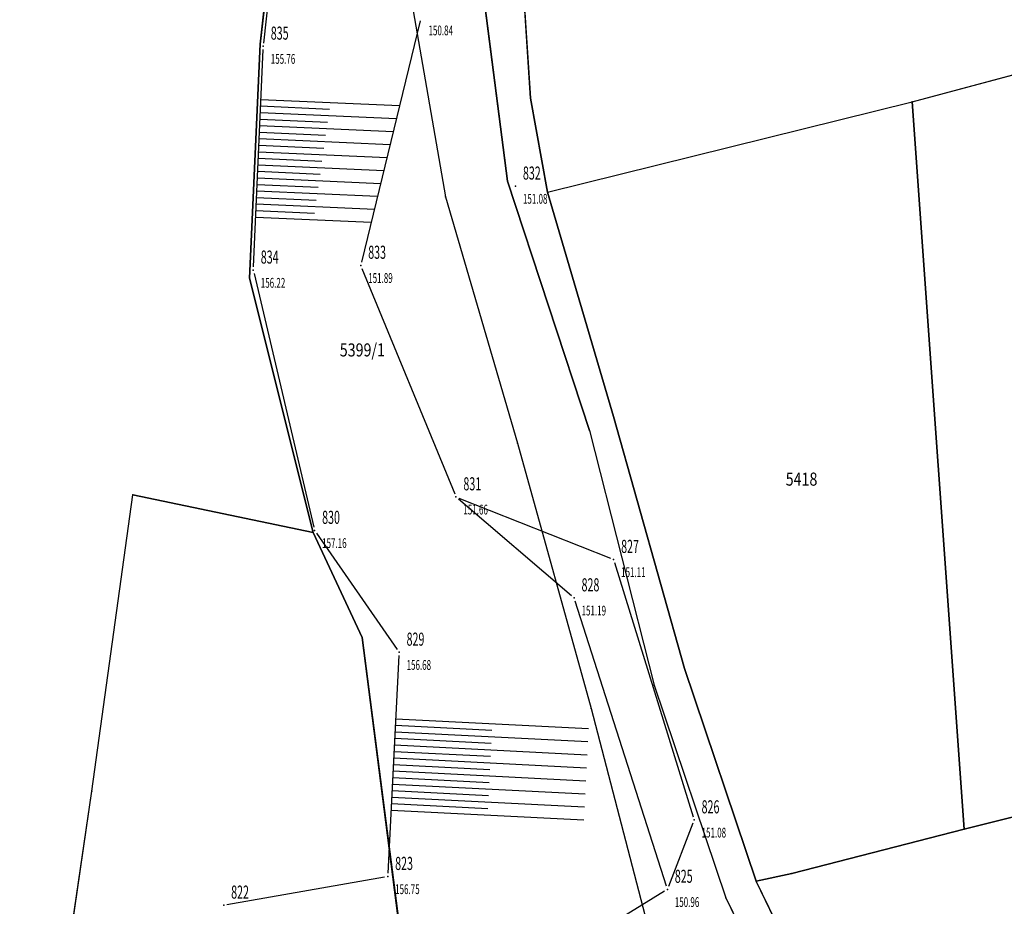
# Model space of a CAD drawing. Units: metres. Extents: x 7528217 to 7529284, y 4822882 to 4825945.
# Drawn here: x 7528629 to 7528705, y 4825096 to 4825164 of the extents above; entities that cross this region are included whole.
import ezdxf
from ezdxf.enums import TextEntityAlignment as Align

# ---------------------------------------------------------------- set-up
doc = ezdxf.new("R2010")
doc.units = ezdxf.units.M
doc.header["$MEASUREMENT"] = 0
doc.layers.add('101 parcele granice', color=7, linetype='Continuous', lineweight=25)
for name, color, linetype in [('102 parcele brojevi', 7, 'Continuous'), ('103 parcele pl', 7, 'Continuous'), ('107 detalj linije', 1, 'Continuous'), ('108 topografski znaci', 1, 'Continuous'), ('115 katastarske tacke', 7, 'Continuous'), ('120 detaljne tacke', 1, 'Continuous'), ('121 detaljne kote', 32, 'Continuous'), ('122 detaljne oznake', 7, 'Continuous')]:
    doc.layers.add(name, color=color, linetype=linetype)
doc.styles.add('DETAC', font='txt.shx', dxfattribs={"width": 0.8})
doc.styles.add('TIMESNEWROMAN', font='times.ttf')

# ---------------------------------------------------------------- blocks, each defined once
blk = doc.blocks.new('*U478')
at = {"color": 0}
for p, q in [((-4.5, 0), (-4.5, -8.848)), ((-4, 0), (-4, -4.473)), ((-3.5, 0), (-3.5, -9.045)), ((-3, 0), (-3, -4.572)), ((-2.5, 0), (-2.5, -9.242)), ((-2, 0), (-2, -4.67)), ((-1.5, 0), (-1.5, -9.438)), ((-1, 0), (-1, -4.768)), ((-0.5, 0), (-0.5, -9.635)), ((0, 0), (0, -4.867)), ((0.5, 0), (0.5, -9.832)), ((1, 0), (1, -4.965)), ((1.5, 0), (1.5, -10.028)), ((2, 0), (2, -5.063)), ((2.5, 0), (2.5, -10.225)), ((3, 0), (3, -5.162)), ((3.5, 0), (3.5, -10.422)), ((4, 0), (4, -5.26)), ((4.5, 0), (4.5, -10.618))]:
    blk.add_line(p, q, dxfattribs=at)
blk = doc.blocks.new('*U479')
at = {"color": 0}
for p, q in [((-3.5, 0), (-3.5, -14.767)), ((-3, 0), (-3, -7.383)), ((-2.5, 0), (-2.5, -14.767)), ((-2, 0), (-2, -7.383)), ((-1.5, 0), (-1.5, -14.767)), ((-1, 0), (-1, -7.383)), ((-0.5, 0), (-0.5, -14.767)), ((0, 0), (0, -7.383)), ((0.5, 0), (0.5, -14.767)), ((1, 0), (1, -7.383)), ((1.5, 0), (1.5, -14.767)), ((2, 0), (2, -7.383)), ((2.5, 0), (2.5, -14.767)), ((3, 0), (3, -7.383)), ((3.5, 0), (3.5, -14.767))]:
    blk.add_line(p, q, dxfattribs=at)
blk = doc.blocks.new('KOTAC')
at = {"linetype": 'Continuous', "style": 'DETAC', "width": 0.6}
blk.add_attdef('KOTAC', text='', height=1, dxfattribs=at).set_placement((0.571, -0.967), align=Align.MIDDLE_LEFT)
blk = doc.blocks.new('PIKIR')
h = blk.add_hatch(color=256)
edge = h.paths.add_edge_path()
edge.add_arc((0, 0), 0.05, 0, 360)
blk.add_point((0, 0))
blk = doc.blocks.new('DETAC')
blk.add_point((0, 0))
at = {"linetype": 'Continuous', "style": 'DETAC', "width": 0.6}
blk.add_attdef('DETAC', text='', height=1, dxfattribs=at).set_placement((0.571, 1.005), align=Align.MIDDLE_LEFT)

msp = doc.modelspace()

# ---------------------------------------------------------------- linework, layer by layer
at = {"layer": '101 parcele granice', "linetype": 'Continuous'}
for p, q in [((7528649.79, 4825180.53), (7528647.75, 4825162.19)), ((7528667.85, 4825166.8), (7528668.43, 4825158.07)), ((7528666.66, 4825151.73), (7528664.8, 4825166.2)), ((7528659.33, 4825165.33), (7528661.93, 4825150.53)), ((7528697.61, 4825157.8), (7528717.02, 4825162.98)), ((7528647.75, 4825162.19), (7528646.92, 4825144.32)), ((7528668.43, 4825158.07), (7528669.71, 4825150.88)), ((7528669.71, 4825150.88), (7528697.61, 4825157.8)), ((7528697.61, 4825157.8), (7528701.59, 4825102.18)), ((7528672.92, 4825132.67), (7528666.66, 4825151.73)), ((7528669.71, 4825150.88), (7528674.76, 4825133.72)), ((7528661.93, 4825150.53), (7528667.43, 4825131.7)), ((7528646.92, 4825144.32), (7528651.79, 4825124.87)), ((7528674.76, 4825133.72), (7528680.2, 4825114.47)), ((7528672.92, 4825132.67), (7528677.88, 4825113.18)), ((7528667.43, 4825131.7), (7528673.06, 4825111.39)), ((7528634.88, 4825105.09), (7528638.01, 4825127.74)), ((7528651.79, 4825124.87), (7528638.01, 4825127.74)), ((7528655.54, 4825116.83), (7528651.79, 4825124.87)), ((7528658.54, 4825093.53), (7528655.54, 4825116.83)), ((7528680.2, 4825114.47), (7528685.68, 4825098.19)), ((7528677.88, 4825113.18), (7528683.35, 4825096.91)), ((7528673.06, 4825111.39), (7528677.34, 4825094.94)), ((7528632.84, 4825091.16), (7528634.88, 4825105.09)), ((7528701.59, 4825102.18), (7528710.32, 4825104.37)), ((7528701.59, 4825102.18), (7528688.4, 4825098.77)), ((7528688.4, 4825098.77), (7528685.68, 4825098.19)), ((7528698.57, 4825071.74), (7528685.68, 4825098.19)), ((7528683.35, 4825096.91), (7528696.62, 4825069.76))]:
    msp.add_line(p, q, dxfattribs=at)
at = {"layer": '103 parcele pl'}
for points in [[(7528651.79, 4825124.87), (7528646.92, 4825144.32), (7528647.75, 4825162.19), (7528649.79, 4825180.53), (7528649.61, 4825200.3), (7528648.32, 4825215.57), (7528648.2, 4825217.05), (7528648.83, 4825235.19), (7528648.6, 4825253.8), (7528652.49, 4825273.36), (7528657.33, 4825291.09), (7528660.61, 4825299.58), (7528661.92, 4825302.58), (7528672.66, 4825305.32), (7528662.8, 4825277.84), (7528659.48, 4825263.84), (7528657.27, 4825234), (7528657.11, 4825217.35), (7528660.56, 4825187.44), (7528659.33, 4825165.33), (7528661.93, 4825150.53), (7528667.43, 4825131.7), (7528673.06, 4825111.39), (7528677.34, 4825094.94)], [(7528669.71, 4825150.88), (7528668.43, 4825158.07), (7528667.85, 4825166.8), (7528668.55, 4825189.37), (7528665.06, 4825216.88), (7528664.54, 4825229.74), (7528667.4, 4825259.56), (7528669.32, 4825272.99), (7528674.26, 4825290.66)], [(7528661.87, 4825229.97), (7528662.49, 4825217.08), (7528665.75, 4825188.75), (7528664.8, 4825166.2), (7528666.66, 4825151.73), (7528672.92, 4825132.67), (7528677.88, 4825113.18), (7528683.35, 4825096.91), (7528696.62, 4825069.76), (7528702.79, 4825058.98), (7528711.69, 4825048.59), (7528723.26, 4825039.39), (7528721.43, 4825033.57), (7528720.24, 4825034.66)], [(7528729.59, 4825109.36), (7528710.32, 4825104.37), (7528701.59, 4825102.18), (7528697.61, 4825157.8), (7528717.02, 4825162.98)], [(7528685.68, 4825098.19), (7528680.2, 4825114.47), (7528674.76, 4825133.72), (7528669.71, 4825150.88), (7528697.61, 4825157.8)], [(7528629.35, 4825067.29), (7528631.1, 4825079.23), (7528632.84, 4825091.16), (7528634.88, 4825105.09), (7528638.01, 4825127.74), (7528651.79, 4825124.87), (7528655.54, 4825116.83), (7528658.54, 4825093.53), (7528664.34, 4825087.46), (7528673.15, 4825076.68)], [(7528713.32, 4825050.63), (7528704.79, 4825060.44), (7528698.57, 4825071.74), (7528685.68, 4825098.19), (7528688.4, 4825098.77), (7528701.59, 4825102.18)]]:
    msp.add_lwpolyline(points, dxfattribs=at)
at = {"layer": '107 detalj linije'}
for p, q in [((7528648.012, 4825162.289), (7528650.046, 4825179.98)), ((7528659.986, 4825163.977), (7528655.494, 4825145.528)), ((7528647.229, 4825145.167), (7528647.972, 4825161.791)), ((7528655.53, 4825145.054), (7528662.619, 4825127.808)), ((7528647.275, 4825144.674), (7528651.853, 4825125.256)), ((7528671.562, 4825120.015), (7528662.904, 4825127.415)), ((7528662.946, 4825127.485), (7528674.547, 4825122.883)), ((7528652.052, 4825124.808), (7528658.228, 4825115.901)), ((7528674.853, 4825122.552), (7528680.86, 4825103.114)), ((7528678.809, 4825097.801), (7528671.828, 4825119.615)), ((7528658.357, 4825115.446), (7528657.508, 4825098.798)), ((7528680.844, 4825102.642), (7528678.975, 4825097.796)), ((7528657.249, 4825098.505), (7528645.198, 4825096.396)), ((7528678.672, 4825097.432), (7528662.869, 4825087.7))]:
    msp.add_line(p, q, dxfattribs=at)

# ---------------------------------------------------------------- block references
at = {"layer": '108 topografski znaci'}
for name, p, rotation in [('*U478', (7528647.601, 4825153.479), 87.44206103023522), ('*U479', (7528657.933, 4825107.122), 87.07893842597596)]:
    msp.add_blockref(name, p, dxfattribs=dict(at, rotation=rotation))
at = {"layer": '115 katastarske tacke'}
for p in [(7528647.75, 4825162.19, 999.9), (7528668.43, 4825158.07, 150.95), (7528697.61, 4825157.8, 150.75), (7528666.66, 4825151.73, 150.97), (7528669.71, 4825150.88, 151.1), (7528661.93, 4825150.53, 151.05), (7528646.92, 4825144.32, 998.66), (7528674.76, 4825133.72, 151.05), (7528672.92, 4825132.67, 151.1), (7528667.43, 4825131.7, 151.15), (7528638.01, 4825127.74, 999.86), (7528651.79, 4825124.87, 999.56), (7528655.54, 4825116.83, 157.07), (7528680.2, 4825114.47, 151.17), (7528677.88, 4825113.18, 151.17), (7528673.06, 4825111.39, 151.97), (7528634.88, 4825105.09, 1000.21), (7528701.59, 4825102.18), (7528688.4, 4825098.77, 151.47), (7528685.68, 4825098.19, 151.31), (7528683.35, 4825096.91, 151.22)]:
    msp.add_blockref('PIKIR', p, dxfattribs=at)
at = {"layer": '120 detaljne tacke'}
for p in [(7528647.983, 4825162.041), (7528667.269, 4825151.341), (7528647.218, 4825144.917), (7528655.435, 4825145.285), (7528662.714, 4825127.577), (7528651.91, 4825125.013), (7528674.779, 4825122.791), (7528671.752, 4825119.853), (7528658.37, 4825115.696), (7528680.934, 4825102.875), (7528657.495, 4825098.548), (7528678.885, 4825097.563), (7528644.952, 4825096.353)]:
    msp.add_blockref('PIKIR', p, dxfattribs=at)
at = {"layer": '121 detaljne kote'}
ref = msp.add_blockref('KOTAC', (7528660.045, 4825164.22), dxfattribs=at)
ref.add_attrib('KOTAC', '150.84', dxfattribs={"layer": '0', "linetype": 'Continuous', "height": 0.75, "style": 'DETAC', "width": 0.6}).set_placement((7528660.616, 4825163.253), align=Align.MIDDLE_LEFT)
ref = msp.add_blockref('KOTAC', (7528647.983, 4825162.041), dxfattribs=at)
ref.add_attrib('KOTAC', '155.76', dxfattribs={"layer": '0', "linetype": 'Continuous', "height": 0.75, "style": 'DETAC', "width": 0.6}).set_placement((7528648.554, 4825161.074), align=Align.MIDDLE_LEFT)
ref = msp.add_blockref('KOTAC', (7528667.269, 4825151.341), dxfattribs=at)
ref.add_attrib('KOTAC', '151.08', dxfattribs={"layer": '0', "linetype": 'Continuous', "height": 0.75, "style": 'DETAC', "width": 0.6}).set_placement((7528667.84, 4825150.374), align=Align.MIDDLE_LEFT)
ref = msp.add_blockref('KOTAC', (7528655.435, 4825145.285), dxfattribs=at)
ref.add_attrib('KOTAC', '151.89', dxfattribs={"layer": '0', "linetype": 'Continuous', "height": 0.75, "style": 'DETAC', "width": 0.6}).set_placement((7528656.006, 4825144.318), align=Align.MIDDLE_LEFT)
ref = msp.add_blockref('KOTAC', (7528647.218, 4825144.917), dxfattribs=at)
ref.add_attrib('KOTAC', '156.22', dxfattribs={"layer": '0', "linetype": 'Continuous', "height": 0.75, "style": 'DETAC', "width": 0.6}).set_placement((7528647.789, 4825143.95), align=Align.MIDDLE_LEFT)
ref = msp.add_blockref('KOTAC', (7528662.714, 4825127.577), dxfattribs=at)
ref.add_attrib('KOTAC', '151.66', dxfattribs={"layer": '0', "linetype": 'Continuous', "height": 0.75, "style": 'DETAC', "width": 0.6}).set_placement((7528663.285, 4825126.61), align=Align.MIDDLE_LEFT)
ref = msp.add_blockref('KOTAC', (7528651.91, 4825125.013), dxfattribs=at)
ref.add_attrib('KOTAC', '157.16', dxfattribs={"layer": '0', "linetype": 'Continuous', "height": 0.75, "style": 'DETAC', "width": 0.6}).set_placement((7528652.481, 4825124.046), align=Align.MIDDLE_LEFT)
ref = msp.add_blockref('KOTAC', (7528674.779, 4825122.791), dxfattribs=at)
ref.add_attrib('KOTAC', '151.11', dxfattribs={"layer": '0', "linetype": 'Continuous', "height": 0.75, "style": 'DETAC', "width": 0.6}).set_placement((7528675.35, 4825121.824), align=Align.MIDDLE_LEFT)
ref = msp.add_blockref('KOTAC', (7528671.752, 4825119.853), dxfattribs=at)
ref.add_attrib('KOTAC', '151.19', dxfattribs={"layer": '0', "linetype": 'Continuous', "height": 0.75, "style": 'DETAC', "width": 0.6}).set_placement((7528672.323, 4825118.886), align=Align.MIDDLE_LEFT)
ref = msp.add_blockref('KOTAC', (7528658.37, 4825115.696), dxfattribs=at)
ref.add_attrib('KOTAC', '156.68', dxfattribs={"layer": '0', "linetype": 'Continuous', "height": 0.75, "style": 'DETAC', "width": 0.6}).set_placement((7528658.941, 4825114.729), align=Align.MIDDLE_LEFT)
ref = msp.add_blockref('KOTAC', (7528680.934, 4825102.875), dxfattribs=at)
ref.add_attrib('KOTAC', '151.08', dxfattribs={"layer": '0', "linetype": 'Continuous', "height": 0.75, "style": 'DETAC', "width": 0.6}).set_placement((7528681.505, 4825101.908), align=Align.MIDDLE_LEFT)
ref = msp.add_blockref('KOTAC', (7528657.495, 4825098.548), dxfattribs=at)
ref.add_attrib('KOTAC', '156.75', dxfattribs={"layer": '0', "linetype": 'Continuous', "height": 0.75, "style": 'DETAC', "width": 0.6}).set_placement((7528658.066, 4825097.581), align=Align.MIDDLE_LEFT)
ref = msp.add_blockref('KOTAC', (7528678.885, 4825097.563), dxfattribs=at)
ref.add_attrib('KOTAC', '150.96', dxfattribs={"layer": '0', "linetype": 'Continuous', "height": 0.75, "style": 'DETAC', "width": 0.6}).set_placement((7528679.456, 4825096.596), align=Align.MIDDLE_LEFT)
at = {"layer": '122 detaljne oznake'}
for p, values in [((7528647.983, 4825162.041), {'DETAC': '835'}), ((7528667.269, 4825151.341), {'DETAC': '832'}), ((7528647.218, 4825144.917), {'DETAC': '834'}), ((7528655.435, 4825145.285), {'DETAC': '833'}), ((7528662.714, 4825127.577), {'DETAC': '831'}), ((7528651.91, 4825125.013), {'DETAC': '830'}), ((7528674.779, 4825122.791), {'DETAC': '827'}), ((7528671.752, 4825119.853), {'DETAC': '828'}), ((7528658.37, 4825115.696), {'DETAC': '829'}), ((7528680.934, 4825102.875), {'DETAC': '826'}), ((7528657.495, 4825098.548), {'DETAC': '823'}), ((7528678.885, 4825097.563), {'DETAC': '825'}), ((7528644.952, 4825096.353), {'DETAC': '822'})]:
    msp.add_blockref('DETAC', p, dxfattribs=at).add_auto_attribs(values)

# ---------------------------------------------------------------- texts
at = {"layer": '102 parcele brojevi', "linetype": 'Continuous', "style": 'TIMESNEWROMAN', "width": 0.8}
for s, p in [('5399/1', (7528655.56, 4825138.82)), ('5418', (7528689.15, 4825128.94))]:
    msp.add_text(s, height=1, dxfattribs=at).set_placement(p, align=Align.MIDDLE_CENTER)

doc.saveas('drawing.dxf')
